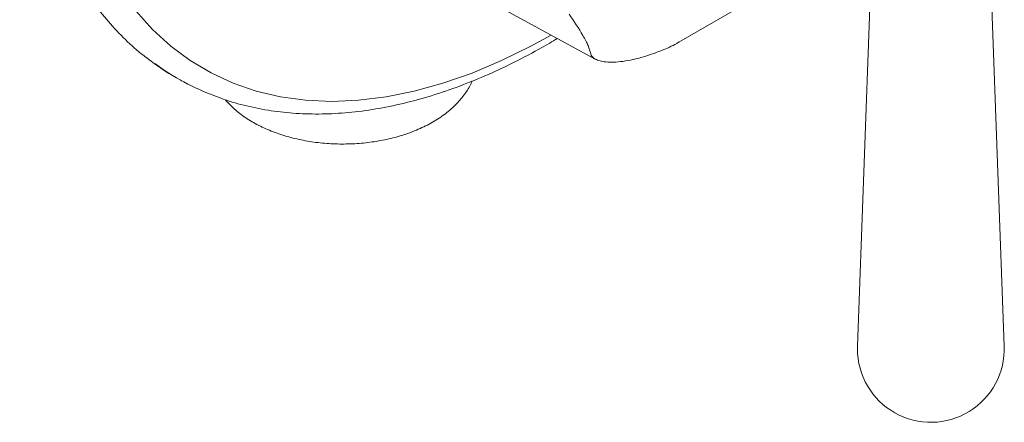
# Model space of a CAD drawing. Units: inches. Extents: x 14 to 105, y 5 to 113.
# Drawn here: x 80 to 85, y 71 to 73 of the extents above; entities that cross this region are included whole.
import ezdxf

# ---------------------------------------------------------------- set-up
doc = ezdxf.new("R2010")
doc.units = ezdxf.units.IN
doc.header["$MEASUREMENT"] = 0
doc.layers.add('WATERWORKS FITTINGS', color=7, linetype='Continuous', lineweight=9)

# ---------------------------------------------------------------- blocks, each defined once
blk = doc.blocks.new('*U10')
at = {"layer": 'WATERWORKS FITTINGS', "ltscale": 12}
for p, q in [((0.3511, -1.5161), (0.2581, -4.0769)), ((1.0725, -4.0769), (0.9793, -1.5145)), ((-0.7327, -2.3915), (0.3419, -1.7712)), ((-2.2475, -1.9132), (-1.1971, -2.4864)), ((-3.5001, -2.6015), (-3.4888, -2.6077))]:
    blk.add_line(p, q, dxfattribs=at)
at = {"layer": 'WATERWORKS FITTINGS', "ltscale": 12, "flags": 128}
blk.add_lwpolyline([(-3.7451, -2.2185), (-3.6526, -2.3219), (-3.5521, -2.4139), (-3.4439, -2.4944), (-3.3286, -2.563), (-3.2065, -2.6195), (-3.078, -2.6636), (-2.9437, -2.6953), (-2.8039, -2.7143), (-2.6592, -2.7207), (-2.5101, -2.7144), (-2.3572, -2.6954), (-2.2009, -2.6638), (-2.0418, -2.6198), (-1.8806, -2.5634), (-1.7178, -2.4948), (-1.5539, -2.4144), (-1.4419, -2.3529)], dxfattribs=at)
at = {"layer": 'WATERWORKS FITTINGS', "ltscale": 144}
for centre, radius, start, end in [((-2.8556, -1.4281), 1.3387, 233.0396, 241.2212), ((-2.8607, -1.4601), 1.3083, 233.3744, 250.2283), ((0.6653, -4.0917), 0.4075, 177.9179, 180), ((0.6653, -4.0917), 0.4075, 180, 2.0821)]:
    blk.add_arc(centre, radius, start, end, dxfattribs=at)
at = {"layer": 'WATERWORKS FITTINGS', "ltscale": 12}
for points, knots in [([(-4.3901, -0.706), (-4.3898, -0.7384), (-4.3891, -0.832), (-4.3809, -0.9832), (-4.3627, -1.1573), (-4.3353, -1.325), (-4.2989, -1.486), (-4.2535, -1.6397), (-4.1994, -1.7855), (-4.1367, -1.923), (-4.0656, -2.0515), (-3.9863, -2.1707), (-3.8994, -2.2803), (-3.8046, -2.379), (-3.7277, -2.4491), (-3.6803, -2.4828), (-3.6605, -2.4978)], [0, 0, 0, 0, 0.0414287, 0.1199706, 0.1985388, 0.277093, 0.3556039, 0.4340328, 0.5123323, 0.5904482, 0.6683239, 0.7459078, 0.8231629, 0.9000775, 0.9766718, 1, 1, 1, 1]), ([(-1.222, -2.4577), (-1.2258, -2.4431), (-1.2334, -2.4134), (-1.273, -2.3395), (-1.3147, -2.2773), (-1.3419, -2.2369)], [0, 0, 0, 0, 0.254688, 0.515193, 1, 1, 1, 1]), ([(-3.3033, -2.6912), (-3.2834, -2.699), (-3.2221, -2.7231), (-3.1137, -2.7514), (-2.9787, -2.7766), (-2.8389, -2.7899), (-2.695, -2.7919), (-2.5473, -2.7824), (-2.3963, -2.7613), (-2.2425, -2.7288), (-2.0864, -2.6849), (-1.9285, -2.6297), (-1.7694, -2.5637), (-1.6096, -2.4861), (-1.4888, -2.4218), (-1.4216, -2.3803), (-1.4076, -2.3717)], [0, 0, 0, 0, 0.036956, 0.114093, 0.191441, 0.269072, 0.347024, 0.425302, 0.503882, 0.582723, 0.661774, 0.740982, 0.820297, 0.899679, 0.979095, 1, 1, 1, 1]), ([(-0.8607, -2.4499), (-0.8458, -2.4446), (-0.8029, -2.4296), (-0.7589, -2.4084), (-0.7322, -2.391), (-0.7306, -2.3899)], [0, 0, 0, 0, 0.333123, 0.96004, 1, 1, 1, 1]), ([(-1.1976, -2.4862), (-1.206, -2.479), (-1.2174, -2.472), (-1.2213, -2.4599), (-1.222, -2.4577)], [0, 0, 0, 0, 0.8177, 1, 1, 1, 1]), ([(-0.9883, -2.4888), (-0.9861, -2.4884), (-0.9579, -2.4827), (-0.915, -2.4699), (-0.8762, -2.4561), (-0.8609, -2.4507)], [0, 0, 0, 0, 0.048466, 0.626578, 1, 1, 1, 1]), ([(-1.1971, -2.4864), (-1.1881, -2.4902), (-1.1688, -2.4983), (-1.1365, -2.5026), (-1.0947, -2.5037), (-1.0432, -2.5), (-1.0066, -2.4927), (-0.9882, -2.489)], [0, 0, 0, 0, 0.151819, 0.328839, 0.545135, 0.771118, 1, 1, 1, 1]), ([(-3.2489, -2.7117), (-3.2351, -2.7271), (-3.2043, -2.7612), (-3.1453, -2.8069), (-3.0745, -2.8499), (-2.995, -2.8864), (-2.9088, -2.9158), (-2.8177, -2.9376), (-2.7232, -2.9517), (-2.6269, -2.9579), (-2.5301, -2.9563), (-2.4344, -2.9469), (-2.341, -2.9297), (-2.2514, -2.9047), (-2.1669, -2.872), (-2.0887, -2.8316), (-2.0186, -2.7836), (-1.96, -2.7304), (-1.9153, -2.6732), (-1.8891, -2.6328), (-1.8812, -2.61), (-1.8805, -2.608)], [0, 0, 0, 0, 0.044852, 0.099253, 0.155124, 0.211776, 0.268544, 0.325136, 0.381516, 0.437749, 0.493943, 0.550217, 0.606672, 0.663444, 0.720658, 0.778392, 0.836582, 0.894703, 0.945955, 0.995405, 1, 1, 1, 1])]:
    blk.add_open_spline(points, degree=3, knots=knots, dxfattribs=at)

msp = doc.modelspace()

# ---------------------------------------------------------------- block references
at = {"layer": 'WATERWORKS FITTINGS'}
msp.add_blockref('*U10', (83.9048, 75.6234), dxfattribs=at)

doc.saveas('drawing.dxf')
